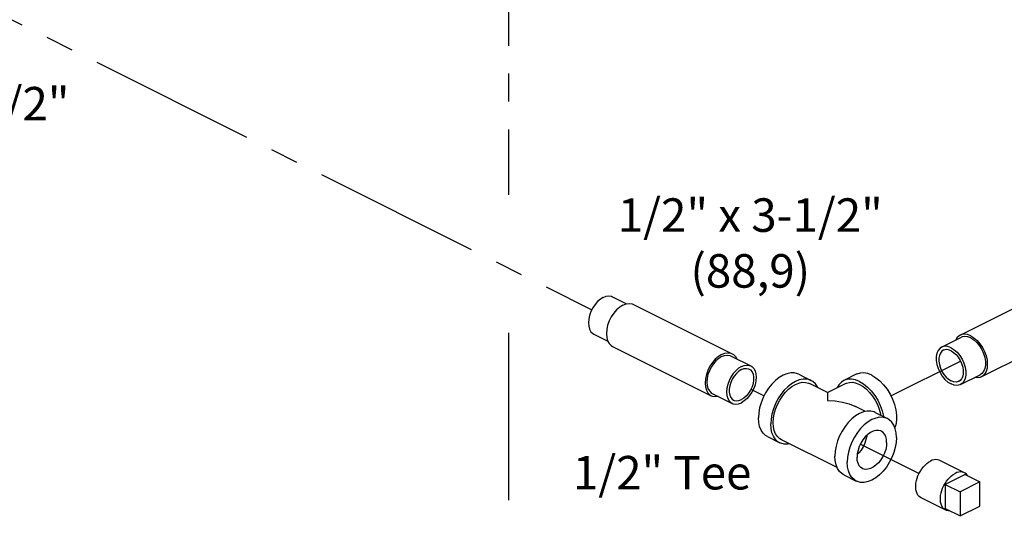
# Model space of a CAD drawing. Extents: x -0.7 to 18.7, y -0.2 to 20.3.
# Drawn here: x 8 to 12.4, y 6.1 to 8.3 of the extents above; entities that cross this region are included whole.
import ezdxf

# ---------------------------------------------------------------- set-up
doc = ezdxf.new("R2010")
doc.units = 0
doc.header["$MEASUREMENT"] = 0
doc.linetypes.add('CENTER2', pattern=[1.125, 0.75, -0.125, 0.125, -0.125])
doc.layers.get('0').update_dxf_attribs({"linetype": 'CONTINUOUS'})
doc.layers.add('CEN', color=3, linetype='CENTER2')
doc.layers.add('DIM AND NOTES', color=7, linetype='CONTINUOUS')

msp = doc.modelspace()

# ---------------------------------------------------------------- linework, layer by layer
at = {"color": 7, "linetype": 'Continuous'}
for p, q in [((12.2161, 6.8989), (12.7465, 7.1641)), ((10.6589, 7.0701), (10.7217, 7.0387)), ((10.7523, 7.036), (11.1942, 6.815)), ((12.31, 6.7111), (12.8404, 6.9763)), ((10.575, 6.9024), (10.6378, 6.871)), ((12.1328, 6.8447), (12.2212, 6.8889)), ((10.6584, 6.8482), (11.1003, 6.6272)), ((11.1892, 6.8049), (11.2776, 6.7608)), ((11.4923, 6.7233), (11.5475, 6.6957)), ((11.7503, 6.7233), (11.695, 6.6957)), ((12.2166, 6.677), (12.305, 6.7212)), ((11.6212, 6.6414), (11.5405, 6.6817)), ((11.6213, 6.6414), (11.702, 6.6817)), ((11.1054, 6.6372), (11.1937, 6.593)), ((11.6213, 6.6413), (11.6213, 6.6059)), ((11.6213, 6.6413), (11.6213, 6.6413)), ((11.7911, 6.5564), (11.747, 6.5785)), ((11.8348, 6.552), (11.89, 6.5244)), ((11.3525, 6.4438), (11.4078, 6.4162)), ((11.6651, 6.305), (11.4147, 6.4301)), ((12.2351, 6.282), (12.1246, 6.3372)), ((11.695, 6.2725), (11.7503, 6.2449)), ((12.2374, 6.2744), (12.149, 6.2302)), ((12.2374, 6.2744), (12.3037, 6.2412)), ((12.149, 6.2302), (12.2153, 6.197)), ((12.149, 6.2302), (12.149, 6.1219)), ((12.3037, 6.2412), (12.2153, 6.197)), ((12.3037, 6.133), (12.3037, 6.2412)), ((12.2153, 6.197), (12.2153, 6.0888)), ((12.1513, 6.1143), (12.0408, 6.1695)), ((12.2153, 6.0888), (12.3037, 6.133)), ((12.149, 6.1219), (12.2153, 6.0888))]:
    msp.add_line(p, q, dxfattribs=at)
for points in [[(10.617, 7.0675), (10.604, 7.0594), (10.5916, 7.0486), (10.5801, 7.0354), (10.5701, 7.0202), (10.5618, 7.0038), (10.5557, 6.9867), (10.5519, 6.9696), (10.5507, 6.9531), (10.5519, 6.9379), (10.5557, 6.9246), (10.5618, 6.9136), (10.5701, 6.9054), (10.575, 6.9024)], [(10.617, 7.0675), (10.6299, 7.0724), (10.6423, 7.074), (10.6538, 7.0722), (10.6589, 7.0701)], [(10.7053, 7.033), (10.6909, 7.024), (10.6769, 7.0119), (10.6641, 6.9971), (10.6528, 6.9801), (10.6436, 6.9617), (10.6367, 6.9426), (10.6325, 6.9234), (10.6311, 6.9049), (10.6325, 6.8879), (10.6367, 6.873), (10.6436, 6.8607), (10.6528, 6.8515), (10.6584, 6.8482)], [(10.7053, 7.033), (10.7198, 7.0385), (10.7338, 7.0403), (10.7466, 7.0383), (10.7523, 7.036)], [(12.2161, 6.8989), (12.2106, 6.8956), (12.2013, 6.8864), (12.1956, 6.8761)], [(12.2631, 6.8959), (12.2486, 6.9014), (12.2347, 6.9032), (12.2218, 6.9012), (12.2161, 6.8989)], [(12.2631, 6.8862), (12.2493, 6.8913), (12.2361, 6.8927), (12.2241, 6.8902), (12.2212, 6.8889)], [(12.2631, 6.8959), (12.2776, 6.887), (12.2915, 6.8748), (12.3043, 6.86), (12.3156, 6.8431), (12.3248, 6.8247), (12.3317, 6.8055), (12.3359, 6.7863), (12.3373, 6.7679), (12.3359, 6.7509), (12.3317, 6.7359), (12.3248, 6.7236), (12.3156, 6.7145), (12.31, 6.7111)], [(12.2631, 6.8862), (12.2769, 6.8775), (12.29, 6.8657), (12.302, 6.8512), (12.3123, 6.8347), (12.3205, 6.8169), (12.3261, 6.7986), (12.329, 6.7805), (12.329, 6.7636), (12.3261, 6.7484), (12.3205, 6.7357), (12.3123, 6.7261), (12.305, 6.7212)], [(12.1328, 6.8447), (12.1254, 6.8398), (12.1173, 6.8301), (12.1116, 6.8174), (12.1088, 6.8023), (12.1088, 6.7853), (12.1116, 6.7673), (12.1173, 6.7489), (12.1254, 6.7311), (12.1357, 6.7146), (12.1477, 6.7001), (12.1609, 6.6883), (12.1747, 6.6796)], [(12.1747, 6.842), (12.1609, 6.8471), (12.1477, 6.8485), (12.1357, 6.846), (12.1328, 6.8447)], [(12.1747, 6.842), (12.1885, 6.8333), (12.2017, 6.8215), (12.2137, 6.807), (12.224, 6.7905), (12.2321, 6.7727), (12.2377, 6.7544), (12.2406, 6.7363), (12.2406, 6.7194), (12.2377, 6.7042), (12.2321, 6.6915), (12.224, 6.6819), (12.2166, 6.677)], [(11.1473, 6.812), (11.1328, 6.803), (11.1189, 6.7909), (11.106, 6.7761), (11.0948, 6.7591), (11.0856, 6.7407), (11.0787, 6.7216), (11.0745, 6.7024), (11.073, 6.684), (11.0745, 6.6669), (11.0787, 6.652), (11.0856, 6.6397), (11.0948, 6.6305), (11.1003, 6.6272)], [(11.1473, 6.8023), (11.1344, 6.7943), (11.1219, 6.7834), (11.1105, 6.7702), (11.1004, 6.7551), (11.0922, 6.7386), (11.086, 6.7215), (11.0823, 6.7044), (11.081, 6.688), (11.0823, 6.6727), (11.086, 6.6594), (11.0922, 6.6484), (11.1004, 6.6402), (11.1054, 6.6372)], [(11.1473, 6.812), (11.1618, 6.8175), (11.1757, 6.8193), (11.1885, 6.8173), (11.1942, 6.815)], [(11.1473, 6.8023), (11.1602, 6.8072), (11.1727, 6.8088), (11.1841, 6.807), (11.1892, 6.8049)], [(11.1942, 6.815), (11.1998, 6.8116), (11.209, 6.8025), (11.2148, 6.7922)], [(12.1399, 6.8304), (12.1338, 6.8263), (12.1271, 6.8183), (12.1224, 6.8078), (12.12, 6.7952), (12.12, 6.7811), (12.1224, 6.7662), (12.1271, 6.751), (12.1338, 6.7362), (12.1424, 6.7225), (12.1523, 6.7105), (12.1633, 6.7007), (12.1747, 6.6935)], [(12.1747, 6.8282), (12.1633, 6.8324), (12.1523, 6.8335), (12.1424, 6.8315), (12.1399, 6.8304)], [(12.1747, 6.8282), (12.1861, 6.821), (12.1971, 6.8112), (12.207, 6.7991), (12.2156, 6.7854), (12.2223, 6.7707), (12.227, 6.7555), (12.2294, 6.7405), (12.2294, 6.7264), (12.227, 6.7139), (12.2223, 6.7033), (12.2156, 6.6953), (12.2095, 6.6913)], [(11.2357, 6.7581), (11.2227, 6.7501), (11.2103, 6.7392), (11.1988, 6.726), (11.1888, 6.7109), (11.1806, 6.6944), (11.1744, 6.6773), (11.1707, 6.6602), (11.1694, 6.6438), (11.1707, 6.6286), (11.1744, 6.6152), (11.1806, 6.6042), (11.1888, 6.5961), (11.1937, 6.5931)], [(11.2357, 6.7581), (11.2486, 6.763), (11.261, 6.7646), (11.2725, 6.7628), (11.2776, 6.7608)], [(11.2776, 6.7608), (11.2825, 6.7577), (11.2908, 6.7496), (11.2969, 6.7386), (11.3007, 6.7253), (11.302, 6.71), (11.3007, 6.6936), (11.2969, 6.6765), (11.2908, 6.6594), (11.2825, 6.6429), (11.2725, 6.6278), (11.261, 6.6146), (11.2486, 6.6037), (11.2357, 6.5957)], [(11.2357, 6.7442), (11.2471, 6.7485), (11.258, 6.7496), (11.268, 6.7475), (11.2704, 6.7464)], [(11.2357, 6.7442), (11.2242, 6.737), (11.2133, 6.7272), (11.2034, 6.7152), (11.1948, 6.7015), (11.1881, 6.6868), (11.1834, 6.6716), (11.181, 6.6566), (11.181, 6.6425), (11.1834, 6.63), (11.1881, 6.6194), (11.1948, 6.6114), (11.2009, 6.6074)], [(11.2704, 6.7464), (11.2765, 6.7424), (11.2833, 6.7344), (11.288, 6.7239), (11.2903, 6.7113), (11.2903, 6.6972), (11.288, 6.6822), (11.2833, 6.667), (11.2765, 6.6523), (11.268, 6.6386), (11.258, 6.6266), (11.2471, 6.6168), (11.2357, 6.6096)], [(11.4923, 6.7233), (11.4873, 6.7255), (11.4726, 6.7292), (11.4565, 6.7293), (11.4397, 6.7258), (11.4224, 6.7189), (11.4051, 6.7086), (11.3882, 6.6952), (11.3722, 6.679), (11.3574, 6.6605), (11.3443, 6.6402), (11.333, 6.6184), (11.3239, 6.5958), (11.3173, 6.5728), (11.3133, 6.5501), (11.3119, 6.5283)], [(11.8201, 6.7189), (11.802, 6.7261), (11.7843, 6.7295), (11.7676, 6.7288), (11.7523, 6.7243), (11.7503, 6.7233)], [(11.8201, 6.7189), (11.8383, 6.7079), (11.856, 6.6936), (11.8727, 6.6763), (11.888, 6.6564), (11.9014, 6.6345), (11.9126, 6.6113), (11.9213, 6.5873), (11.9272, 6.5632), (11.9302, 6.5397), (11.9302, 6.5173), (11.9272, 6.4968), (11.9231, 6.4842)], [(12.31, 6.7111), (12.3043, 6.7088), (12.2915, 6.7068), (12.2794, 6.7084)], [(11.5475, 6.6957), (11.5426, 6.6979), (11.5278, 6.7016), (11.5118, 6.7017), (11.4949, 6.6982), (11.4776, 6.6912), (11.4603, 6.6809), (11.4435, 6.6675), (11.4275, 6.6514), (11.4127, 6.6329), (11.3995, 6.6125), (11.3882, 6.5908), (11.3792, 6.5681), (11.3726, 6.5452), (11.3685, 6.5225), (11.3671, 6.5007)], [(11.4147, 6.4301), (11.4073, 6.4347), (11.3972, 6.4441), (11.389, 6.4563), (11.3831, 6.471), (11.3794, 6.4878), (11.3782, 6.5062), (11.3794, 6.5259), (11.3831, 6.5463), (11.389, 6.5669), (11.3972, 6.5873), (11.4073, 6.6069), (11.4192, 6.6252), (11.4325, 6.6419), (11.4469, 6.6564), (11.4621, 6.6684), (11.4776, 6.6777)], [(11.4776, 6.6777), (11.4932, 6.684), (11.5084, 6.6871), (11.5228, 6.687), (11.5361, 6.6837), (11.5405, 6.6817)], [(11.5774, 6.6632), (11.5761, 6.6666), (11.567, 6.6802), (11.5558, 6.6907), (11.5475, 6.6957)], [(11.695, 6.6957), (11.6836, 6.6882), (11.6724, 6.6762), (11.6651, 6.6632)], [(11.7649, 6.6912), (11.7467, 6.6985), (11.729, 6.7018), (11.7123, 6.7012), (11.697, 6.6966), (11.695, 6.6957)], [(11.702, 6.6817), (11.7064, 6.6837), (11.7198, 6.687), (11.7342, 6.6871), (11.7493, 6.684), (11.7649, 6.6777), (11.7805, 6.6684), (11.7956, 6.6564), (11.81, 6.6419), (11.8233, 6.6252), (11.8352, 6.6069), (11.8453, 6.5873), (11.8535, 6.5669), (11.8595, 6.5463), (11.8608, 6.5391)], [(11.7649, 6.6912), (11.7831, 6.6803), (11.8008, 6.666), (11.8175, 6.6486), (11.8328, 6.6288), (11.8462, 6.6069), (11.8574, 6.5837), (11.8661, 6.5597), (11.872, 6.5356), (11.8723, 6.5333)], [(12.2095, 6.6913), (12.207, 6.6902), (12.1971, 6.6881), (12.1861, 6.6892), (12.1747, 6.6935)], [(12.2166, 6.677), (12.2137, 6.6757), (12.2017, 6.6732), (12.1885, 6.6745), (12.1747, 6.6796)], [(11.1003, 6.6272), (11.106, 6.6249), (11.1189, 6.6229), (11.131, 6.6244)], [(11.1937, 6.5931), (11.1988, 6.591), (11.2103, 6.5892), (11.2227, 6.5908), (11.2357, 6.5957)], [(11.2009, 6.6074), (11.2034, 6.6063), (11.2133, 6.6042), (11.2242, 6.6053), (11.2357, 6.6096)], [(11.6213, 6.6059), (11.6556, 6.6041), (11.6882, 6.5988), (11.718, 6.5905), (11.744, 6.5799), (11.7471, 6.5784)], [(11.3525, 6.4438), (11.3443, 6.4488), (11.333, 6.4593), (11.3239, 6.4729), (11.3173, 6.4892), (11.3133, 6.5078), (11.3119, 6.5283)], [(11.8348, 6.552), (11.8298, 6.5542), (11.8151, 6.5579), (11.799, 6.5581), (11.7822, 6.5546), (11.7649, 6.5476), (11.7476, 6.5373), (11.7308, 6.5239), (11.7147, 6.5078), (11.7, 6.4893), (11.6868, 6.4689), (11.6755, 6.4471), (11.6665, 6.4245), (11.6598, 6.4016), (11.6558, 6.3789), (11.6544, 6.357)], [(11.89, 6.5244), (11.8851, 6.5266), (11.8703, 6.5303), (11.8543, 6.5304), (11.8374, 6.527), (11.8201, 6.52), (11.8029, 6.5097), (11.786, 6.4963), (11.77, 6.4802), (11.7552, 6.4617), (11.742, 6.4413), (11.7308, 6.4195), (11.7217, 6.3969), (11.7151, 6.3739), (11.711, 6.3513), (11.7097, 6.3294)], [(11.4078, 6.4162), (11.3995, 6.4212), (11.3882, 6.4317), (11.3792, 6.4453), (11.3726, 6.4616), (11.3685, 6.4802), (11.3671, 6.5007)], [(11.9306, 6.4399), (11.9293, 6.4604), (11.9252, 6.479), (11.9186, 6.4953), (11.9095, 6.5089), (11.8983, 6.5194), (11.89, 6.5244)], [(11.9306, 6.4399), (11.9293, 6.4181), (11.9252, 6.3954), (11.9186, 6.3725), (11.9095, 6.3498), (11.8983, 6.328), (11.8851, 6.3077), (11.8703, 6.2892), (11.8543, 6.273), (11.8374, 6.2597), (11.8201, 6.2494), (11.8029, 6.2424), (11.786, 6.2389), (11.77, 6.239), (11.7552, 6.2427), (11.7503, 6.2449)], [(11.8621, 6.4685), (11.8601, 6.4694), (11.8497, 6.4721), (11.8383, 6.4718), (11.8263, 6.4686), (11.814, 6.4625), (11.802, 6.4537), (11.7906, 6.4426), (11.7802, 6.4295), (11.7711, 6.4149), (11.7638, 6.3992), (11.7583, 6.3831), (11.755, 6.367), (11.7538, 6.3515)], [(11.7971, 6.4489), (11.7969, 6.4465), (11.7936, 6.4304), (11.7881, 6.4143), (11.7807, 6.3987), (11.7717, 6.384), (11.7613, 6.371), (11.7548, 6.3646)], [(11.8864, 6.4178), (11.8853, 6.4322), (11.882, 6.4449), (11.8765, 6.4556), (11.8691, 6.4639), (11.8621, 6.4685)], [(11.4514, 6.4118), (11.4435, 6.4102), (11.4275, 6.4103), (11.4127, 6.414), (11.4078, 6.4162)], [(11.8864, 6.4178), (11.8853, 6.4023), (11.882, 6.3862), (11.8765, 6.3701), (11.8691, 6.3545), (11.8601, 6.3399), (11.8497, 6.3268), (11.8383, 6.3156), (11.8263, 6.3069), (11.814, 6.3008), (11.802, 6.2975), (11.7906, 6.2972), (11.7802, 6.2999), (11.7782, 6.3008)], [(11.695, 6.2725), (11.6868, 6.2775), (11.6755, 6.2881), (11.6665, 6.3016), (11.6598, 6.3179), (11.6558, 6.3366), (11.6544, 6.357)], [(11.7782, 6.3008), (11.7711, 6.3055), (11.7638, 6.3137), (11.7583, 6.3244), (11.755, 6.3372), (11.7538, 6.3515)], [(11.7503, 6.2449), (11.742, 6.2499), (11.7308, 6.2604), (11.7217, 6.274), (11.7151, 6.2903), (11.711, 6.3089), (11.7097, 6.3294)], [(12.0408, 6.1695), (12.0373, 6.1715), (12.0316, 6.1761), (12.0267, 6.1819), (12.0227, 6.1888), (12.0197, 6.1968), (12.0176, 6.2056), (12.0165, 6.2152), (12.0165, 6.2254), (12.0176, 6.236), (12.0197, 6.2469), (12.0227, 6.258), (12.0267, 6.2689), (12.0316, 6.2796), (12.0373, 6.2899), (12.0437, 6.2996), (12.0508, 6.3086), (12.0583, 6.3167), (12.0662, 6.3238), (12.0744, 6.3298), (12.0827, 6.3346)], [(12.1246, 6.3372), (12.1217, 6.3386), (12.1146, 6.3405), (12.1071, 6.3411), (12.0992, 6.3403), (12.091, 6.3381), (12.0827, 6.3346)], [(12.1513, 6.1143), (12.1478, 6.1163), (12.1421, 6.1208), (12.1372, 6.1267), (12.1332, 6.1336), (12.1301, 6.1415), (12.1281, 6.1504), (12.127, 6.16), (12.127, 6.1702), (12.1281, 6.1808), (12.1301, 6.1917), (12.1332, 6.2027), (12.1372, 6.2137), (12.1421, 6.2244), (12.1478, 6.2346), (12.1542, 6.2443), (12.1613, 6.2533), (12.1688, 6.2614), (12.1767, 6.2685), (12.1849, 6.2745), (12.1932, 6.2793)], [(12.2351, 6.282), (12.2322, 6.2833), (12.2251, 6.2853), (12.2176, 6.2858), (12.2097, 6.285), (12.2015, 6.2828), (12.1932, 6.2793)], [(12.2501, 6.268), (12.2492, 6.2696), (12.2443, 6.2754), (12.2386, 6.28), (12.2351, 6.282)], [(12.1714, 6.1107), (12.1688, 6.1105), (12.1613, 6.111), (12.1542, 6.113), (12.1513, 6.1143)]]:
    msp.add_lwpolyline(points, dxfattribs=at)
at = {"layer": 'CEN'}
for p, q in [((6.3361, 9.1267), (10.5659, 7.0118)), ((10.193, 8.9445), (10.193, 7.527)), ((10.193, 6.9091), (10.193, 2.9209)), ((11.9055, 6.6262), (12.2171, 6.782)), ((11.2781, 6.6557), (11.3371, 6.6262)), ((11.769, 6.4103), (12.0314, 6.279))]:
    msp.add_line(p, q, dxfattribs=at)

# ---------------------------------------------------------------- texts
at = {"layer": 'DIM AND NOTES', "char_height": 0.15, "attachment_point": 2}
for s, insert, width in [('1/2" x 1-1/2" (38,1)', (7.6325, 8.0098), 1.699443), ('1/2" x 3-1/2" (88,9)', (11.2756, 7.511), 1.747684), ('1/2" Tee', (10.8808, 6.3574), 1.109981)]:
    msp.add_mtext(s, dxfattribs=dict(at, insert=insert, width=width))

doc.saveas('drawing.dxf')
